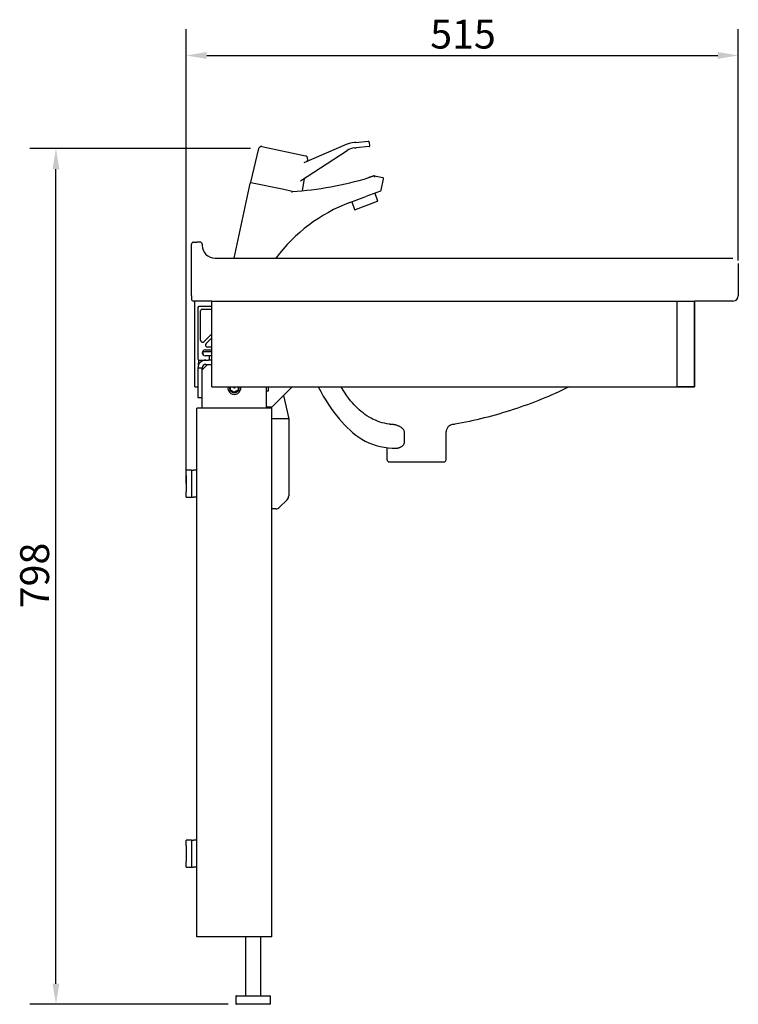
# Model space of a CAD drawing. Extents: x 268 to 2292, y 344 to 2095.
# Drawn here: x 1622 to 2292, y 1177 to 2095 of the extents above; entities that cross this region are included whole.
import ezdxf

# ---------------------------------------------------------------- set-up
doc = ezdxf.new("R2010")
doc.units = 0
doc.header["$LTSCALE"] = 7.692308
doc.layers.add('Dimensions(ISO)', color=1, linetype='Continuous', lineweight=25)
doc.styles.add('Ropox', font='ARIAL.TTF')
doc.dimstyles.new('Ropox', dxfattribs={"dimscale": 7.692308, "dimtxt": 3.5, "dimasz": 2.5, "dimexe": 3.175, "dimexo": 1, "dimgap": 0.762, "dimtad": 1, "dimdec": 1, "dimrnd": 1e-08, "dimtxsty": 'Ropox', "dimcen": 0.09, "dimdle": 10, "dimclrd": 1, "dimclre": 1, "dimclrt": 1, "dimadec": 1, "dimazin": 2, "dimtfac": 1, "dimtofl": 0, "dimtmove": 0, "dimatfit": 3, "dimfxl": 1, "dimtolj": 1, "dimtzin": 0, "dimlwd": 25, "dimlwe": 25, "dimarcsym": 0})

# ---------------------------------------------------------------- blocks, each defined once
blk = doc.blocks.new('*D9')
at = {"layer": 'Defpoints', "color": 0, "linetype": 'Continuous'}
for p in [(1655.5, 1974.69), (1844.49, 1974.69), (1823.86, 1176.84)]:
    blk.add_point(p, dxfattribs=at)
at = {"layer": 'Dimensions(ISO)', "color": 1, "linetype": 'Continuous', "lineweight": 25}
for p, q in [((1836.8, 1974.69), (1631.07, 1974.69)), ((1655.5, 1196.07), (1655.5, 1955.46)), ((1816.17, 1176.84), (1631.07, 1176.84))]:
    blk.add_line(p, q, dxfattribs=at)
at = {"layer": 'Dimensions(ISO)', "color": 1, "linetype": 'Continuous'}
for points in [[(1652.29, 1955.46), (1658.7, 1955.46), (1655.5, 1974.69)], [(1652.29, 1196.07), (1658.7, 1196.07), (1655.5, 1176.84)]]:
    blk.add_solid(points, dxfattribs=at)
at = {"layer": 'Dimensions(ISO)', "color": 1, "linetype": 'Continuous', "lineweight": 25, "insert": (1622.14, 1546.1), "char_height": 26.923, "attachment_point": 1, "rotation": 90, "style": 'Ropox'}
blk.add_mtext('\\A1;798', dxfattribs=at)
blk = doc.blocks.new('*D10')
at = {"layer": 'Defpoints', "color": 0, "linetype": 'Continuous'}
for p in [(2291.86, 2061.56), (2291.86, 1862.54), (1776.86, 1654.84)]:
    blk.add_point(p, dxfattribs=at)
at = {"layer": 'Dimensions(ISO)', "color": 1, "linetype": 'Continuous', "lineweight": 25}
for p, q in [((1776.86, 1662.53), (1776.86, 2085.99)), ((2291.86, 1870.23), (2291.86, 2085.99)), ((1796.09, 2061.56), (2272.63, 2061.56))]:
    blk.add_line(p, q, dxfattribs=at)
at = {"layer": 'Dimensions(ISO)', "color": 1, "linetype": 'Continuous'}
for points in [[(1796.09, 2064.77), (1796.09, 2058.36), (1776.86, 2061.56)], [(2272.63, 2064.77), (2272.63, 2058.36), (2291.86, 2061.56)]]:
    blk.add_solid(points, dxfattribs=at)
at = {"layer": 'Dimensions(ISO)', "color": 1, "linetype": 'Continuous', "lineweight": 25, "insert": (2004.52, 2094.92), "char_height": 26.923, "attachment_point": 1, "style": 'Ropox'}
blk.add_mtext('\\A1;515', dxfattribs=at)

msp = doc.modelspace()

# ---------------------------------------------------------------- linework, layer by layer
for p, q in [((1844.49, 1974.69), (1836.79, 1943.54)), ((1847.43, 1976.54), (1888.26, 1967.94)), ((1926.02, 1978.47), (1886.54, 1961.48)), ((1935.12, 1980.52), (1933.79, 1980.41)), ((1933.94, 1975.41), (1935.54, 1975.54)), ((1935.12, 1980.52), (1946.58, 1981.5)), ((1947.5, 1976.56), (1935.54, 1975.54)), ((1947.66, 1980.58), (1947.95, 1977.1)), ((1883.4, 1944.58), (1927.01, 1973.02)), ((1890.21, 1965.07), (1889.83, 1962.9)), ((1887.06, 1946.97), (1885.06, 1935.49)), ((1952.49, 1949.31), (1952.44, 1949.32)), ((1952.49, 1949.31), (1960.27, 1947.67)), ((1958.81, 1935.91), (1961.04, 1946.49)), ((1821.83, 1872.58), (1836.46, 1942.06)), ((1867.97, 1936.45), (1837.17, 1942.93)), ((1875.81, 1934.8), (1867.97, 1936.45)), ((1929.5, 1924.4), (1944.46, 1930.02)), ((1958.19, 1935.18), (1944.46, 1930.02)), ((1952.82, 1933.16), (1955.46, 1926.14)), ((1931.29, 1925.08), (1933.93, 1918.05)), ((1955.17, 1925.5), (1934.57, 1917.76)), ((1781.86, 1837.54), (1781.86, 1885.54)), ((1783.86, 1887.54), (1786.86, 1887.54)), ((1789.86, 1887.54), (1786.86, 1887.54)), ((1791.86, 1885.54), (1791.86, 1884.54)), ((1803.86, 1872.54), (2256.88, 1872.54)), ((1822.06, 1872.54), (1821.83, 1872.58)), ((2256.88, 1872.54), (2286.86, 1872.54)), ((2291.86, 1867.54), (2291.86, 1862.54)), ((2291.86, 1862.54), (2291.86, 1837.54)), ((1781.86, 1837.54), (1781.86, 1834.54)), ((1800.86, 1832.54), (1783.86, 1832.54)), ((1784.86, 1752.54), (1784.86, 1832.54)), ((1800.86, 1827.54), (1789.59, 1827.54)), ((1800.86, 1832.54), (2250.86, 1832.54)), ((1800.86, 1752.54), (1800.86, 1832.54)), ((2234.86, 1832.54), (2250.86, 1832.54)), ((2234.86, 1752.54), (2234.86, 1832.54)), ((2250.86, 1752.54), (2250.86, 1832.54)), ((2250.86, 1832.54), (2250.86, 1752.54)), ((2256.88, 1832.54), (2250.86, 1832.54)), ((2286.86, 1832.54), (2256.88, 1832.54)), ((1787.86, 1826.54), (1787.86, 1779.54)), ((1790.36, 1796.13), (1790.36, 1823.54)), ((1791.86, 1825.04), (1800.86, 1825.04)), ((1800.86, 1801.93), (1793.79, 1794.73)), ((1795.53, 1792.94), (1800.86, 1798.37)), ((1792.86, 1782.16), (1792.86, 1785.54)), ((1792.86, 1785.54), (1800.86, 1785.54)), ((1794.61, 1787.04), (1800.86, 1787.04)), ((1797.76, 1781.54), (1794.61, 1781.54)), ((1800.86, 1789.54), (1796.95, 1789.54)), ((1800.86, 1781.54), (1797.76, 1781.54)), ((1788.36, 1777.54), (1789.27, 1777.54)), ((1788.36, 1777.54), (1788.36, 1774.54)), ((1789.36, 1774.54), (1788.36, 1774.54)), ((1788.36, 1772.73), (1788.36, 1774.54)), ((1789.27, 1777.54), (1797.76, 1777.54)), ((1796.86, 1773.54), (1791.86, 1768.54)), ((1795.36, 1773.54), (1800.86, 1773.54)), ((1800.86, 1777.54), (1797.76, 1777.54)), ((1798.76, 1778.54), (1798.76, 1780.54)), ((1787.86, 1770.04), (1787.86, 1742.54)), ((1791.86, 1770.04), (1787.86, 1770.04)), ((1791.86, 1742.54), (1791.86, 1770.04)), ((1784.86, 1752.54), (1787.86, 1752.54)), ((1800.86, 1752.54), (2250.86, 1752.54)), ((1818.31, 1749.6), (1818.38, 1752.54)), ((1821.76, 1747.49), (1818.31, 1749.6)), ((1818.36, 1751.58), (1818.36, 1752.54)), ((1818.36, 1749.51), (1818.36, 1749.57)), ((1820.07, 1748.53), (1818.36, 1749.51)), ((1825.31, 1749.43), (1821.76, 1747.49)), ((1821.86, 1747.49), (1821.81, 1747.52)), ((1823.57, 1748.48), (1821.86, 1747.49)), ((1825.38, 1752.54), (1825.31, 1749.43)), ((1825.36, 1749.51), (1825.31, 1749.49)), ((1825.36, 1751.49), (1825.36, 1749.51)), ((1851.86, 1732.84), (1851.86, 1752.54)), ((1853.36, 1748.54), (1851.86, 1748.54)), ((1853.36, 1752.54), (1853.36, 1748.54)), ((1857.15, 1733.83), (1875.86, 1752.54)), ((1867.73, 1744.4), (1872.61, 1722.79)), ((2250.86, 1752.54), (2234.86, 1752.54)), ((1787.86, 1742.54), (1791.86, 1742.54)), ((1791.86, 1732.84), (1791.86, 1742.54)), ((1856.86, 1732.84), (1786.86, 1732.84)), ((1786.86, 1239.84), (1786.86, 1732.84)), ((1856.44, 1733.54), (1852.86, 1733.54)), ((1856.86, 1239.84), (1856.86, 1732.84)), ((1872.61, 1722.79), (1856.86, 1722.79)), ((1872.61, 1722.79), (1872.61, 1650.86)), ((1980.4, 1700.47), (1980.4, 1710.54)), ((2019.36, 1684.54), (2019.36, 1710.54)), ((1964.36, 1684.54), (1964.36, 1695.88)), ((1966.36, 1682.54), (2017.36, 1682.54)), ((1776.86, 1669.84), (1776.86, 1674.84)), ((1781.86, 1674.84), (1776.86, 1674.84)), ((1781.86, 1674.84), (1782.86, 1674.84)), ((1781.86, 1674.84), (1781.86, 1669.84)), ((1782.86, 1674.84), (1783.86, 1674.84)), ((1786.86, 1674.84), (1783.86, 1674.84)), ((1776.86, 1669.84), (1776.86, 1654.84)), ((1781.86, 1669.84), (1781.86, 1654.84)), ((1776.86, 1649.84), (1776.86, 1654.84)), ((1781.86, 1654.84), (1781.86, 1649.84)), ((1776.86, 1649.84), (1781.86, 1649.84)), ((1781.86, 1649.84), (1782.86, 1649.84)), ((1782.86, 1649.84), (1783.86, 1649.84)), ((1786.86, 1649.84), (1783.86, 1649.84)), ((1864.07, 1640.25), (1871.14, 1647.32)), ((1860.54, 1638.79), (1856.86, 1638.79)), ((1776.86, 1324.84), (1776.86, 1329.84)), ((1781.86, 1329.84), (1776.86, 1329.84)), ((1776.86, 1324.84), (1776.86, 1309.84)), ((1781.86, 1329.84), (1782.86, 1329.84)), ((1781.86, 1329.84), (1781.86, 1324.84)), ((1781.86, 1324.84), (1781.86, 1309.84)), ((1782.86, 1329.84), (1783.86, 1329.84)), ((1786.86, 1329.84), (1783.86, 1329.84)), ((1776.86, 1304.84), (1776.86, 1309.84)), ((1776.86, 1304.84), (1781.86, 1304.84)), ((1781.86, 1309.84), (1781.86, 1304.84)), ((1781.86, 1304.84), (1782.86, 1304.84)), ((1782.86, 1304.84), (1783.86, 1304.84)), ((1786.86, 1304.84), (1783.86, 1304.84)), ((1856.86, 1239.84), (1786.86, 1239.84)), ((1832.36, 1239.84), (1832.36, 1184.84)), ((1846.36, 1239.84), (1846.36, 1184.84)), ((1823.36, 1184.34), (1823.36, 1177.34)), ((1823.86, 1184.84), (1854.86, 1184.84)), ((1855.36, 1184.34), (1855.36, 1177.34)), ((1854.86, 1176.84), (1823.86, 1176.84))]:
    msp.add_line(p, q)
at = {"flags": 128}
for points in [[(1952.44, 1949.32), (1952.23, 1949.25), (1952.02, 1949.18), (1951.81, 1949.12), (1951.6, 1949.05), (1951.38, 1948.98), (1951.16, 1948.91), (1950.95, 1948.84), (1950.73, 1948.77), (1950.51, 1948.7), (1950.29, 1948.63), (1950.07, 1948.56), (1949.84, 1948.49), (1949.62, 1948.42), (1949.4, 1948.35), (1949.17, 1948.28), (1948.95, 1948.2), (1948.72, 1948.13), (1948.5, 1948.06), (1948.27, 1947.99), (1948.04, 1947.92), (1947.81, 1947.85), (1947.59, 1947.78), (1947.36, 1947.71), (1947.13, 1947.64)], [(1952.94, 1948.2), (1952.93, 1948.26), (1952.93, 1948.33), (1952.93, 1948.39), (1952.92, 1948.46), (1952.91, 1948.53), (1952.9, 1948.59), (1952.89, 1948.65), (1952.87, 1948.72), (1952.86, 1948.77), (1952.84, 1948.83), (1952.82, 1948.89), (1952.8, 1948.94), (1952.78, 1948.99), (1952.76, 1949.04), (1952.74, 1949.08), (1952.71, 1949.12), (1952.69, 1949.16), (1952.66, 1949.2), (1952.63, 1949.23), (1952.61, 1949.25), (1952.58, 1949.27), (1952.55, 1949.29), (1952.52, 1949.3), (1952.49, 1949.31)], [(1875.85, 1933.77), (1875.85, 1933.83), (1875.85, 1933.9), (1875.86, 1933.96), (1875.86, 1934.03), (1875.86, 1934.09), (1875.87, 1934.15), (1875.87, 1934.21), (1875.87, 1934.27), (1875.87, 1934.33), (1875.87, 1934.38), (1875.87, 1934.44), (1875.87, 1934.48), (1875.86, 1934.53), (1875.86, 1934.57), (1875.86, 1934.61), (1875.85, 1934.65), (1875.85, 1934.68), (1875.85, 1934.71), (1875.84, 1934.74), (1875.83, 1934.76), (1875.83, 1934.77), (1875.82, 1934.79), (1875.82, 1934.79), (1875.81, 1934.8)], [(1900.14, 1752.54), (1902.39, 1748.19), (1904.72, 1744.01), (1907.1, 1740), (1909.54, 1736.17), (1912.02, 1732.52), (1914.53, 1729.06), (1917.06, 1725.79), (1919.59, 1722.71), (1922.11, 1719.82), (1924.64, 1717.1), (1927.17, 1714.54), (1929.73, 1712.12), (1932.34, 1709.84), (1935.03, 1707.67), (1937.83, 1705.63), (1940.78, 1703.72), (1943.89, 1701.96), (1947.17, 1700.36), (1950.61, 1698.98), (1954.17, 1697.83), (1957.83, 1696.92), (1961.54, 1696.25), (1965.29, 1695.79), (1969.09, 1695.51), (1972.98, 1695.39)], [(1966.31, 1717.7), (1964.11, 1718.09), (1961.92, 1718.57), (1959.75, 1719.12), (1957.59, 1719.77), (1955.47, 1720.52), (1953.4, 1721.35), (1951.38, 1722.28), (1949.39, 1723.29), (1947.44, 1724.4), (1945.53, 1725.59), (1943.68, 1726.86), (1941.88, 1728.2), (1940.13, 1729.61), (1938.42, 1731.07), (1936.77, 1732.6), (1935.17, 1734.17), (1933.61, 1735.82), (1931.99, 1737.62), (1930.32, 1739.6), (1928.61, 1741.76), (1926.87, 1744.13), (1925.09, 1746.71), (1923.3, 1749.5), (1921.5, 1752.53)], [(2133.86, 1752.54), (2130.71, 1750.99), (2127.55, 1749.47), (2124.37, 1747.98), (2121.18, 1746.52), (2117.97, 1745.09), (2114.75, 1743.69), (2111.52, 1742.32), (2108.27, 1740.98), (2105.01, 1739.67), (2101.74, 1738.39), (2098.46, 1737.14), (2095.16, 1735.92), (2091.86, 1734.73), (2088.55, 1733.57), (2085.22, 1732.44), (2081.89, 1731.34), (2078.55, 1730.27), (2075.2, 1729.22), (2071.84, 1728.21), (2068.47, 1727.23), (2065.1, 1726.27), (2061.71, 1725.35), (2058.32, 1724.45), (2054.92, 1723.58), (2051.51, 1722.74), (2048.1, 1721.93), (2044.67, 1721.15), (2041.25, 1720.39), (2037.81, 1719.67), (2034.37, 1718.97), (2030.93, 1718.29), (2027.48, 1717.65)], [(1968.25, 1717.53), (1968.17, 1717.54), (1968.09, 1717.54), (1968.01, 1717.54), (1967.93, 1717.54), (1967.84, 1717.54), (1967.76, 1717.55), (1967.68, 1717.55), (1967.6, 1717.56), (1967.52, 1717.56), (1967.44, 1717.57), (1967.36, 1717.57), (1967.28, 1717.58), (1967.2, 1717.59), (1967.11, 1717.59), (1967.03, 1717.6), (1966.95, 1717.61), (1966.87, 1717.62), (1966.79, 1717.63), (1966.71, 1717.64), (1966.63, 1717.65), (1966.55, 1717.66), (1966.47, 1717.67), (1966.39, 1717.69), (1966.31, 1717.7)], [(1980.4, 1710.54), (1980.33, 1711.16), (1980.15, 1711.75), (1979.86, 1712.32), (1979.51, 1712.81), (1979.11, 1713.28), (1978.66, 1713.73), (1978.17, 1714.14), (1977.66, 1714.52), (1977.16, 1714.87), (1976.64, 1715.18), (1976.1, 1715.48), (1975.53, 1715.77), (1974.95, 1716.04), (1974.35, 1716.29), (1973.76, 1716.52), (1973.17, 1716.71), (1972.6, 1716.89), (1972.01, 1717.04), (1971.39, 1717.18), (1970.76, 1717.3), (1970.13, 1717.4), (1969.49, 1717.47), (1968.86, 1717.51), (1968.25, 1717.53)], [(2027.48, 1717.65), (2026.89, 1717.57), (2026.29, 1717.53)], [(1972.98, 1695.39), (1973.36, 1695.39), (1973.75, 1695.43), (1974.14, 1695.48), (1974.53, 1695.56), (1974.93, 1695.66), (1975.33, 1695.78), (1975.72, 1695.92), (1976.12, 1696.08), (1976.51, 1696.25), (1976.9, 1696.44), (1977.27, 1696.65), (1977.63, 1696.86), (1977.98, 1697.09), (1978.31, 1697.32), (1978.63, 1697.56), (1978.92, 1697.81), (1979.19, 1698.07), (1979.46, 1698.36), (1979.71, 1698.66), (1979.93, 1698.98), (1980.12, 1699.32), (1980.27, 1699.69), (1980.37, 1700.07), (1980.4, 1700.47)]]:
    msp.add_lwpolyline(points, dxfattribs=at)
msp.add_circle((1821.86, 1751.54), 0.25)
for centre, radius, start, end in [((1846.92, 1974.09), 2.5, 78.11134, 166.11134), ((1935.9, 1955.5), 25, 94.84317, 113.27812), ((1935.2, 1960.46), 15, 94.84317, 123.11134), ((1946.66, 1980.5), 1, 4.84317, 94.84317), ((1947.46, 1977.05), 0.5, 274.84317, 4.84317), ((1887.75, 1965.5), 2.5, 350.11134, 78.11134), ((1857.74, 2239.57), 305.31, 273.39228, 287.02469), ((1960.06, 1946.69), 1, 348.11134, 78.11134), ((1837.44, 1941.85), 1, 78.11134, 168.11134), ((1837.27, 1943.42), 0.5, 166.11134, 258.11134), ((1957.84, 1936.11), 1, 290.58253, 348.11134), ((1983.08, 1781.73), 152.4, 110.58253, 143.42786), ((1954.99, 1925.96), 0.5, 290.58253, 20.58253), ((1934.4, 1918.23), 0.5, 200.58253, 290.58253), ((1783.86, 1885.54), 2, 90, 180), ((1789.86, 1885.54), 2, 0, 90), ((1803.86, 1884.54), 12, 180, 270), ((2286.86, 1837.54), 5, 270, 0), ((1783.86, 1834.54), 2, 180, 270), ((1789.28, 1826.07), 1.5, 78.13899, 161.82126), ((1791.86, 1823.54), 1.5, 90, 180), ((1792.36, 1796.13), 2, 180, 315.52791), ((1796.95, 1791.54), 2, 135.52791, 270), ((1794.61, 1784.29), 2.75, 90, 270), ((1797.76, 1780.54), 1, 0, 90), ((1789.27, 1779.04), 1.5, 160.52878, 270), ((1795.36, 1770.04), 7.5, 90, 180), ((1795.36, 1770.04), 3.5, 90, 180), ((1797.76, 1778.54), 1, 270, 0), ((1821.86, 1751.54), 6, 170.40593, 9.59407), ((1821.86, 1751.54), 4.5, 167.16041, 12.83959), ((1821.86, 1751.54), 4.2, 166.22585, 13.77415), ((1852.86, 1734.54), 1, 180, 270), ((1856.44, 1734.54), 1, 270, 315), ((2026.36, 1710.54), 7, 90.55753, 180), ((1966.36, 1684.54), 2, 180, 270), ((2017.36, 1684.54), 2, 270, 0), ((1867.61, 1650.86), 5, 315, 0), ((1860.54, 1643.79), 5, 270, 315), ((1823.86, 1184.34), 0.5, 90, 180), ((1854.86, 1184.34), 0.5, 0, 90), ((1823.86, 1177.34), 0.5, 180, 270), ((1854.86, 1177.34), 0.5, 270, 0)]:
    msp.add_arc(centre, radius, start, end)

# ---------------------------------------------------------------- dimensions: what is measured, and where the dimension line sits
at = {"color": 1, "linetype": 'Continuous', "lineweight": 25}
for base, p1, p2, angle, override, picture, middle in [((2291.86, 2061.56), (1776.86, 1654.84), (2291.86, 1862.54), 180, {"dimdec": 1, "dimtp": 0, "dimtm": 0, "dimtdec": 2}, '*D10', (2034.36, 2061.56)), ((1655.5, 1974.69), (1823.86, 1176.84), (1844.49, 1974.69), 90, {"dimdec": 0, "dimtp": 0, "dimtm": 0, "dimtdec": 2, "dimtmove": 1}, '*D9', (1655.5, 1575.76))]:
    dim = msp.add_linear_dim(base=base, p1=p1, p2=p2, angle=angle, dimstyle='Ropox', override=override, dxfattribs=at)
    dim.commit()
    dim.dimension.update_dxf_attribs({"geometry": picture, "text_midpoint": middle, "dimtype": 160})

doc.saveas('drawing.dxf')
